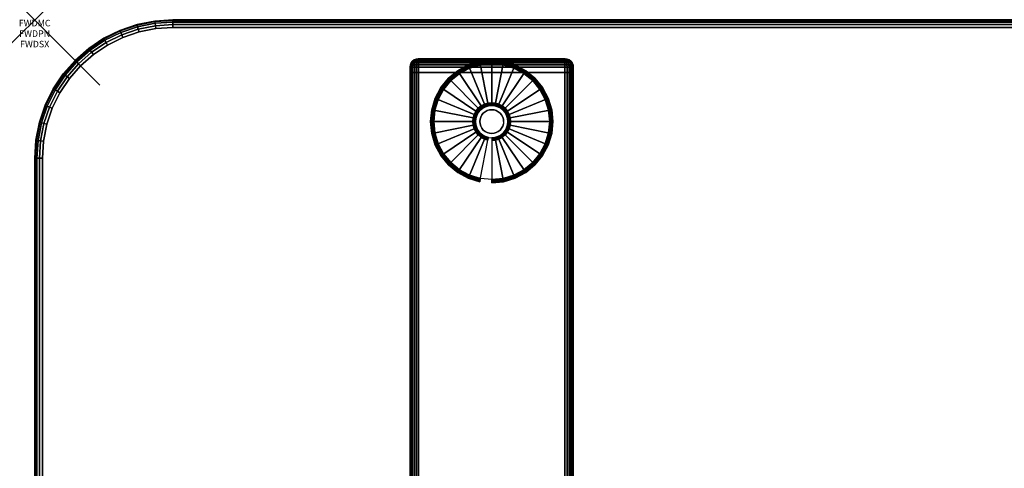
# Model space of a CAD drawing. Units: inches. Extents: x -0.2 to 54, y -20 to 0.
# Drawn here: x -0.2 to 14.9, y -6.9 to 0 of the extents above; entities that cross this region are included whole.
import ezdxf
from ezdxf.enums import TextEntityAlignment as Align

# ---------------------------------------------------------------- set-up
doc = ezdxf.new("R2010")
doc.units = ezdxf.units.IN
doc.header["$MEASUREMENT"] = 0
doc.header["$PDMODE"] = 3
doc.header["$PDSIZE"] = 1
for name, color, linetype in [('A-FURN-3-ATT', 7, 'Continuous'), ('A-FURN-3-NODE', 7, 'Continuous'), ('A-FURN-3-TABLE-LEG-FOOT', 253, 'Continuous'), ('A-FURN-3-TABLE-LEG-FOOT-TRIM', 251, 'Continuous'), ('A-FURN-3-TABLE-LEG-GLIDE', 253, 'Continuous'), ('A-FURN-3-TABLE-SURFACE-BOTTOM', 255, 'Continuous'), ('A-FURN-3-TABLE-SURFACE-EDGE', 255, 'Continuous'), ('A-FURN-3-TABLE-SURFACE-TOP-HPL-TFL', 255, 'Continuous')]:
    doc.layers.add(name, color=color, linetype=linetype)
doc.styles.get("Standard").update_dxf_attribs({"font": 'arial.ttf'})

msp = doc.modelspace()

# ---------------------------------------------------------------- linework, layer by layer
at = {"layer": 'A-FURN-3-NODE'}
msp.add_point((0, 0), dxfattribs=at)
at = {"layer": 'A-FURN-3-TABLE-LEG-FOOT-TRIM'}
for points, invisible_edges in [([(8.125, -0.598, 0.905), (8.125, -0.598, 0.904), (5.875, -0.598, 0.904), (5.875, -0.598, 0.905)], 10), ([(8.125, -0.598, 0.904), (8.124, -0.598, 0.903), (5.876, -0.598, 0.903), (5.875, -0.598, 0.904)], 10), ([(8.125, -0.598, 0.905), (5.875, -0.598, 0.905), (5.875, -0.598, 1.645), (8.125, -0.598, 1.645)], 5), ([(8.124, -0.598, 1.648), (8.125, -0.598, 1.646), (5.875, -0.598, 1.646), (5.876, -0.598, 1.648)], 10), ([(8.125, -0.598, 1.646), (8.125, -0.598, 1.645), (5.875, -0.598, 1.645), (5.875, -0.598, 1.646)], 10), ([(8.124, -0.598, 0.903), (8.124, -0.598, 0.901), (5.876, -0.598, 0.901), (5.876, -0.598, 0.903)], 10), ([(8.124, -0.598, 0.901), (8.123, -0.598, 0.901), (5.878, -0.598, 0.901), (5.876, -0.598, 0.901)], 10), ([(8.123, -0.598, 1.649), (8.124, -0.598, 1.649), (5.876, -0.598, 1.649), (5.878, -0.598, 1.649)], 10), ([(8.124, -0.598, 1.649), (8.124, -0.598, 1.648), (5.876, -0.598, 1.648), (5.876, -0.598, 1.649)], 10), ([(8.123, -0.598, 0.901), (8.121, -0.598, 0.9), (5.879, -0.598, 0.9), (5.878, -0.598, 0.901)], 10), ([(8.121, -0.598, 1.65), (8.123, -0.598, 1.649), (5.878, -0.598, 1.649), (5.879, -0.598, 1.65)], 10), ([(8.121, -0.598, 0.9), (8.12, -0.598, 0.9), (5.88, -0.598, 0.9), (5.879, -0.598, 0.9)], 8), ([(8.12, -0.598, 1.65), (8.121, -0.598, 1.65), (5.879, -0.598, 1.65), (5.88, -0.598, 1.65)], 2)]:
    msp.add_3dface(points, dxfattribs=dict(at, invisible_edges=invisible_edges))
at = {"layer": 'A-FURN-3-TABLE-LEG-GLIDE'}
for points, invisible_edges in [([(7.34, -0.738), (7.493, -0.82), (6.507, -0.82), (6.66, -0.738)], 10), ([(7.173, -0.687), (7.34, -0.738), (6.66, -0.738), (6.827, -0.687)], 10), ([(7, -0.67), (7.173, -0.687), (6.827, -0.687), (7, -0.67)], 2), ([(7.493, -0.82), (7.628, -0.93), (6.372, -0.93), (6.507, -0.82)], 10), ([(7.628, -0.93), (7.738, -1.065), (6.262, -1.065), (6.372, -0.93)], 10), ([(7.738, -1.065), (7.82, -1.218), (6.18, -1.218), (6.262, -1.065)], 10), ([(7.82, -1.218), (7.87, -1.384), (6.13, -1.384), (6.18, -1.218)], 10), ([(6.862, -1.352, 0.396), (6.825, -1.383, 0.396), (6.871, -1.429, 0.396), (6.899, -1.406, 0.396)], 10), ([(6.905, -1.329, 0.396), (6.862, -1.352, 0.396), (6.899, -1.406, 0.396), (6.93, -1.389, 0.396)], 10), ([(6.952, -1.315, 0.396), (6.905, -1.329, 0.396), (6.93, -1.389, 0.396), (6.964, -1.379, 0.396)], 10), ([(7, -1.31, 0.396), (6.952, -1.315, 0.396), (6.964, -1.379, 0.396), (7, -1.376, 0.396)], 10), ([(7.048, -1.315, 0.396), (7, -1.31, 0.396), (7, -1.376, 0.396), (7.036, -1.379, 0.396)], 10), ([(7.095, -1.329, 0.396), (7.048, -1.315, 0.396), (7.036, -1.379, 0.396), (7.07, -1.389, 0.396)], 10), ([(7.138, -1.352, 0.396), (7.095, -1.329, 0.396), (7.07, -1.389, 0.396), (7.101, -1.406, 0.396)], 10), ([(7.175, -1.383, 0.396), (7.138, -1.352, 0.396), (7.101, -1.406, 0.396), (7.129, -1.429, 0.396)], 10), ([(7.87, -1.384), (7.888, -1.558), (6.113, -1.558), (6.13, -1.384)], 10), ([(6.771, -1.463, 0.396), (6.757, -1.509, 0.396), (6.821, -1.522, 0.396), (6.832, -1.488, 0.396)], 10), ([(6.794, -1.42, 0.396), (6.771, -1.463, 0.396), (6.832, -1.488, 0.396), (6.849, -1.456, 0.396)], 10), ([(6.825, -1.383, 0.396), (6.794, -1.42, 0.396), (6.849, -1.456, 0.396), (6.871, -1.429, 0.396)], 10), ([(7.206, -1.42, 0.396), (7.175, -1.383, 0.396), (7.129, -1.429, 0.396), (7.151, -1.456, 0.396)], 10), ([(7.229, -1.463, 0.396), (7.206, -1.42, 0.396), (7.151, -1.456, 0.396), (7.168, -1.488, 0.396)], 10), ([(7.243, -1.509, 0.396), (7.229, -1.463, 0.396), (7.168, -1.488, 0.396), (7.179, -1.522, 0.396)], 10), ([(7.888, -1.558), (7.87, -1.731), (6.13, -1.731), (6.113, -1.558)], 10), ([(6.757, -1.509, 0.396), (6.753, -1.558, 0.396), (6.818, -1.558, 0.396), (6.821, -1.522, 0.396)], 10), ([(6.753, -1.558, 0.396), (6.757, -1.606, 0.396), (6.821, -1.593, 0.396), (6.818, -1.558, 0.396)], 10), ([(6.757, -1.606, 0.396), (6.771, -1.652, 0.396), (6.832, -1.627, 0.396), (6.821, -1.593, 0.396)], 10), ([(6.771, -1.652, 0.396), (6.794, -1.695, 0.396), (6.849, -1.659, 0.396), (6.832, -1.627, 0.396)], 10), ([(6.794, -1.695, 0.396), (6.825, -1.733, 0.396), (6.871, -1.686, 0.396), (6.849, -1.659, 0.396)], 10), ([(7.175, -1.733, 0.396), (7.206, -1.695, 0.396), (7.151, -1.659, 0.396), (7.129, -1.686, 0.396)], 10), ([(7.206, -1.695, 0.396), (7.229, -1.652, 0.396), (7.168, -1.627, 0.396), (7.151, -1.659, 0.396)], 10), ([(7.229, -1.652, 0.396), (7.243, -1.606, 0.396), (7.179, -1.593, 0.396), (7.168, -1.627, 0.396)], 10), ([(7.248, -1.558, 0.396), (7.243, -1.509, 0.396), (7.179, -1.522, 0.396), (7.182, -1.558, 0.396)], 10), ([(7.243, -1.606, 0.396), (7.248, -1.558, 0.396), (7.182, -1.558, 0.396), (7.179, -1.593, 0.396)], 10), ([(7.87, -1.731), (7.82, -1.897), (6.18, -1.897), (6.13, -1.731)], 10), ([(6.825, -1.733, 0.396), (6.862, -1.763, 0.396), (6.899, -1.709, 0.396), (6.871, -1.686, 0.396)], 10), ([(6.862, -1.763, 0.396), (6.905, -1.786, 0.396), (6.93, -1.726, 0.396), (6.899, -1.709, 0.396)], 10), ([(6.905, -1.786, 0.396), (6.952, -1.8, 0.396), (6.964, -1.736, 0.396), (6.93, -1.726, 0.396)], 10), ([(6.952, -1.8, 0.396), (7, -1.805, 0.396), (7, -1.74, 0.396), (6.964, -1.736, 0.396)], 10), ([(7, -1.805, 0.396), (7.048, -1.8, 0.396), (7.036, -1.736, 0.396), (7, -1.74, 0.396)], 10), ([(7.048, -1.8, 0.396), (7.095, -1.786, 0.396), (7.07, -1.726, 0.396), (7.036, -1.736, 0.396)], 10), ([(7.095, -1.786, 0.396), (7.138, -1.763, 0.396), (7.101, -1.709, 0.396), (7.07, -1.726, 0.396)], 10), ([(7.138, -1.763, 0.396), (7.175, -1.733, 0.396), (7.129, -1.686, 0.396), (7.101, -1.709, 0.396)], 10), ([(7.82, -1.897), (7.738, -2.051), (6.262, -2.051), (6.18, -1.897)], 10), ([(7.738, -2.051), (7.628, -2.185), (6.372, -2.185), (6.262, -2.051)], 10), ([(7.628, -2.185), (7.493, -2.296), (6.507, -2.296), (6.372, -2.185)], 10), ([(7.493, -2.296), (7.34, -2.378), (6.66, -2.378), (6.507, -2.296)], 10), ([(7.34, -2.378), (7.173, -2.428), (6.827, -2.428), (6.66, -2.378)], 10), ([(7.173, -2.428), (7, -2.445), (7, -2.445), (6.827, -2.428)], 8)]:
    msp.add_3dface(points, dxfattribs=dict(at, invisible_edges=invisible_edges))
at = {"layer": 'A-FURN-3-TABLE-SURFACE-BOTTOM'}
for points, invisible_edges in [([(1.854, -0.135, 41.04), (1.934, -19.881, 41.04), (1.673, -19.854, 41.04), (1.598, -0.186, 41.04)], 5), ([(2.115, -0.118, 41.04), (2.197, -19.872, 41.04), (1.934, -19.881, 41.04), (1.854, -0.135, 41.04)], 5), ([(6.317, -19.451, 41.04), (2.197, -19.872, 41.04), (2.115, -0.118, 41.04), (6.317, -19.451, 41.04)], 6), ([(2.115, -0.118, 41.04), (10.445, -19.107, 41.04), (6.317, -19.451, 41.04), (2.115, -0.118, 41.04)], 5), ([(14.579, -18.838, 41.04), (10.445, -19.107, 41.04), (2.115, -0.118, 41.04), (14.579, -18.838, 41.04)], 6), ([(2.115, -0.118, 41.04), (18.717, -18.647, 41.04), (14.579, -18.838, 41.04), (2.115, -0.118, 41.04)], 5), ([(22.858, -18.532, 41.04), (18.717, -18.647, 41.04), (2.115, -0.118, 41.04), (22.858, -18.532, 41.04)], 6), ([(27, -18.493, 41.04), (22.858, -18.532, 41.04), (2.115, -0.118, 41.04), (27, -18.493, 41.04)], 6), ([(51.885, -0.118, 41.04), (27, -18.493, 41.04), (2.115, -0.118, 41.04), (51.885, -0.118, 41.04)], 3), ([(1.351, -0.27, 41.04), (1.418, -19.79, 41.04), (1.175, -19.692, 41.04), (1.117, -0.386, 41.04)], 5), ([(1.598, -0.186, 41.04), (1.673, -19.854, 41.04), (1.418, -19.79, 41.04), (1.351, -0.27, 41.04)], 5), ([(1.117, -0.386, 41.04), (1.175, -19.692, 41.04), (0.947, -19.56, 41.04), (0.899, -0.531, 41.04)], 5), ([(0.899, -0.531, 41.04), (0.947, -19.56, 41.04), (0.741, -19.399, 41.04), (0.703, -0.703, 41.04)], 5), ([(0.703, -0.703, 41.04), (0.741, -19.399, 41.04), (0.558, -19.21, 41.04), (0.531, -0.899, 41.04)], 5), ([(0.531, -0.899, 41.04), (0.558, -19.21, 41.04), (0.404, -18.997, 41.04), (0.386, -1.117, 41.04)], 5), ([(0.386, -1.117, 41.04), (0.404, -18.997, 41.04), (0.281, -18.765, 41.04), (0.27, -1.351, 41.04)], 5), ([(0.27, -1.351, 41.04), (0.281, -18.765, 41.04), (0.191, -18.519, 41.04), (0.186, -1.598, 41.04)], 5), ([(0.186, -1.598, 41.04), (0.191, -18.519, 41.04), (0.136, -18.262, 41.04), (0.135, -1.854, 41.04)], 5), ([(0.135, -1.854, 41.04), (0.136, -18.262, 41.04), (0.118, -18, 41.04), (0.118, -2.115, 41.04)], 1)]:
    msp.add_3dface(points, dxfattribs=dict(at, invisible_edges=invisible_edges))
at = {"layer": 'A-FURN-3-TABLE-SURFACE-TOP-HPL-TFL'}
for points, invisible_edges in [([(1.673, -19.854, 42.04), (1.934, -19.881, 42.04), (1.854, -0.135, 42.04), (1.598, -0.186, 42.04)], 10), ([(1.934, -19.881, 42.04), (2.197, -19.872, 42.04), (2.115, -0.118, 42.04), (1.854, -0.135, 42.04)], 10), ([(2.115, -0.118, 42.04), (2.197, -19.872, 42.04), (6.317, -19.451, 42.04)], 9), ([(6.317, -19.451, 42.04), (10.445, -19.107, 42.04), (2.115, -0.118, 42.04)], 10), ([(2.115, -0.118, 42.04), (10.445, -19.107, 42.04), (14.579, -18.838, 42.04)], 9), ([(14.579, -18.838, 42.04), (18.717, -18.647, 42.04), (2.115, -0.118, 42.04)], 10), ([(2.115, -0.118, 42.04), (18.717, -18.647, 42.04), (22.858, -18.532, 42.04)], 9), ([(2.115, -0.118, 42.04), (22.858, -18.532, 42.04), (27, -18.493, 42.04)], 9), ([(2.115, -0.118, 42.04), (27, -18.493, 42.04), (51.885, -0.118, 42.04)], 3), ([(1.175, -19.692, 42.04), (1.418, -19.79, 42.04), (1.351, -0.27, 42.04), (1.117, -0.386, 42.04)], 10), ([(1.418, -19.79, 42.04), (1.673, -19.854, 42.04), (1.598, -0.186, 42.04), (1.351, -0.27, 42.04)], 10), ([(0.947, -19.56, 42.04), (1.175, -19.692, 42.04), (1.117, -0.386, 42.04), (0.899, -0.531, 42.04)], 10), ([(0.741, -19.399, 42.04), (0.947, -19.56, 42.04), (0.899, -0.531, 42.04), (0.703, -0.703, 42.04)], 10), ([(0.558, -19.21, 42.04), (0.741, -19.399, 42.04), (0.703, -0.703, 42.04), (0.531, -0.899, 42.04)], 10), ([(0.404, -18.997, 42.04), (0.558, -19.21, 42.04), (0.531, -0.899, 42.04), (0.386, -1.117, 42.04)], 10), ([(0.281, -18.765, 42.04), (0.404, -18.997, 42.04), (0.386, -1.117, 42.04), (0.27, -1.351, 42.04)], 10), ([(0.191, -18.519, 42.04), (0.281, -18.765, 42.04), (0.27, -1.351, 42.04), (0.186, -1.598, 42.04)], 10), ([(0.136, -18.262, 42.04), (0.191, -18.519, 42.04), (0.186, -1.598, 42.04), (0.135, -1.854, 42.04)], 10), ([(0.118, -18, 42.04), (0.136, -18.262, 42.04), (0.135, -1.854, 42.04), (0.118, -2.115, 42.04)], 2)]:
    msp.add_3dface(points, dxfattribs=dict(at, invisible_edges=invisible_edges))

# ---------------------------------------------------------------- texts
at = {"layer": 'A-FURN-3-ATT', "flags": 1}
for tag, text, p in [('FWDMC', 'FFA', (0, 0)), ('FWDPN', 'ILSK258M', (0, -0.161)), ('FWDSX', 'TFL TOPS', (0, -0.321))]:
    msp.add_attdef(tag, text=text, height=0.1, dxfattribs=at).set_placement(p, align=Align.TOP_CENTER)

# ---------------------------------------------------------------- meshes
at = {"layer": 'A-FURN-3-TABLE-LEG-FOOT'}
mesh = msp.add_polymesh((2, 29), dxfattribs=at)
for k, corner in enumerate([(8.12, -19.308, 1.775), (8.154, -19.308, 1.771), (8.185, -19.308, 1.758), (8.212, -19.308, 1.737), (8.233, -19.308, 1.71), (8.246, -19.308, 1.679), (8.25, -19.308, 1.645), (8.25, -19.308, 0.905), (8.246, -19.308, 0.871), (8.233, -19.308, 0.84), (8.212, -19.308, 0.813), (8.185, -19.308, 0.792), (8.154, -19.308, 0.779), (8.12, -19.308, 0.775), (5.88, -19.308, 0.775), (5.846, -19.308, 0.779), (5.815, -19.308, 0.792), (5.788, -19.308, 0.813), (5.767, -19.308, 0.84), (5.754, -19.308, 0.871), (5.75, -19.308, 0.905), (5.75, -19.308, 1.645), (5.754, -19.308, 1.679), (5.767, -19.308, 1.71), (5.788, -19.308, 1.737), (5.815, -19.308, 1.758), (5.846, -19.308, 1.771), (5.88, -19.308, 1.775), (8.12, -19.308, 1.775), (8.12, -0.808, 1.775), (8.154, -0.808, 1.771), (8.185, -0.808, 1.758), (8.212, -0.808, 1.737), (8.233, -0.808, 1.71), (8.246, -0.808, 1.679), (8.25, -0.808, 1.645), (8.25, -0.808, 0.905), (8.246, -0.808, 0.871), (8.233, -0.808, 0.84), (8.212, -0.808, 0.813), (8.185, -0.808, 0.792), (8.154, -0.808, 0.779), (8.12, -0.808, 0.775), (5.88, -0.808, 0.775), (5.846, -0.808, 0.779), (5.815, -0.808, 0.792), (5.788, -0.808, 0.813), (5.767, -0.808, 0.84), (5.754, -0.808, 0.871), (5.75, -0.808, 0.905), (5.75, -0.808, 1.645), (5.754, -0.808, 1.679), (5.767, -0.808, 1.71), (5.788, -0.808, 1.737), (5.815, -0.808, 1.758), (5.846, -0.808, 1.771), (5.88, -0.808, 1.775), (8.12, -0.808, 1.775)]):
    mesh.set_mesh_vertex(divmod(k, 29), corner)
at = {"layer": 'A-FURN-3-TABLE-LEG-FOOT-TRIM'}
mesh = msp.add_polymesh((29, 8), dxfattribs=at)
for k, corner in enumerate([(5.875, -0.598, 0.905), (5.843, -0.602, 0.905), (5.813, -0.614, 0.905), (5.787, -0.634, 0.905), (5.767, -0.66, 0.905), (5.754, -0.69, 0.905), (5.75, -0.723, 0.905), (5.75, -0.808, 0.905), (5.875, -0.598, 0.904), (5.844, -0.602, 0.895), (5.815, -0.614, 0.888), (5.79, -0.634, 0.881), (5.771, -0.66, 0.876), (5.759, -0.69, 0.872), (5.754, -0.723, 0.871), (5.754, -0.808, 0.871), (5.876, -0.598, 0.903), (5.848, -0.602, 0.886), (5.822, -0.614, 0.871), (5.799, -0.634, 0.858), (5.782, -0.66, 0.848), (5.771, -0.69, 0.842), (5.767, -0.723, 0.84), (5.767, -0.808, 0.84), (5.876, -0.598, 0.901), (5.854, -0.602, 0.879), (5.832, -0.614, 0.857), (5.814, -0.634, 0.839), (5.8, -0.66, 0.825), (5.791, -0.69, 0.816), (5.788, -0.723, 0.813), (5.788, -0.808, 0.813), (5.878, -0.598, 0.901), (5.861, -0.602, 0.873), (5.846, -0.614, 0.847), (5.833, -0.634, 0.824), (5.823, -0.66, 0.807), (5.817, -0.69, 0.796), (5.815, -0.723, 0.792), (5.815, -0.808, 0.792), (5.879, -0.598, 0.9), (5.87, -0.602, 0.869), (5.863, -0.614, 0.84), (5.856, -0.634, 0.815), (5.851, -0.66, 0.796), (5.847, -0.69, 0.784), (5.846, -0.723, 0.779), (5.846, -0.808, 0.779), (5.88, -0.598, 0.9), (5.88, -0.602, 0.868), (5.88, -0.614, 0.838), (5.88, -0.634, 0.812), (5.88, -0.66, 0.792), (5.88, -0.69, 0.779), (5.88, -0.723, 0.775), (5.88, -0.808, 0.775), (8.12, -0.598, 0.9), (8.12, -0.602, 0.868), (8.12, -0.614, 0.838), (8.12, -0.634, 0.812), (8.12, -0.66, 0.792), (8.12, -0.69, 0.779), (8.12, -0.723, 0.775), (8.12, -0.808, 0.775), (8.121, -0.598, 0.9), (8.13, -0.602, 0.869), (8.137, -0.614, 0.84), (8.144, -0.634, 0.815), (8.149, -0.66, 0.796), (8.153, -0.69, 0.784), (8.154, -0.723, 0.779), (8.154, -0.808, 0.779), (8.123, -0.598, 0.901), (8.139, -0.602, 0.873), (8.154, -0.614, 0.847), (8.167, -0.634, 0.824), (8.177, -0.66, 0.807), (8.183, -0.69, 0.796), (8.185, -0.723, 0.792), (8.185, -0.808, 0.792), (8.124, -0.598, 0.901), (8.146, -0.602, 0.879), (8.168, -0.614, 0.857), (8.186, -0.634, 0.839), (8.2, -0.66, 0.825), (8.209, -0.69, 0.816), (8.212, -0.723, 0.813), (8.212, -0.808, 0.813), (8.124, -0.598, 0.903), (8.152, -0.602, 0.886), (8.178, -0.614, 0.871), (8.201, -0.634, 0.858), (8.218, -0.66, 0.848), (8.229, -0.69, 0.842), (8.233, -0.723, 0.84), (8.233, -0.808, 0.84), (8.125, -0.598, 0.904), (8.156, -0.602, 0.895), (8.185, -0.614, 0.888), (8.21, -0.634, 0.881), (8.229, -0.66, 0.876), (8.241, -0.69, 0.872), (8.246, -0.723, 0.871), (8.246, -0.808, 0.871), (8.125, -0.598, 0.905), (8.157, -0.602, 0.905), (8.188, -0.614, 0.905), (8.213, -0.634, 0.905), (8.233, -0.66, 0.905), (8.246, -0.69, 0.905), (8.25, -0.723, 0.905), (8.25, -0.808, 0.905), (8.125, -0.598, 1.645), (8.157, -0.602, 1.645), (8.188, -0.614, 1.645), (8.213, -0.634, 1.645), (8.233, -0.66, 1.645), (8.246, -0.69, 1.645), (8.25, -0.723, 1.645), (8.25, -0.808, 1.645), (8.125, -0.598, 1.646), (8.156, -0.602, 1.655), (8.185, -0.614, 1.662), (8.21, -0.634, 1.669), (8.229, -0.66, 1.674), (8.241, -0.69, 1.678), (8.246, -0.723, 1.679), (8.246, -0.808, 1.679), (8.124, -0.598, 1.648), (8.152, -0.602, 1.664), (8.178, -0.614, 1.679), (8.201, -0.634, 1.692), (8.218, -0.66, 1.702), (8.229, -0.69, 1.708), (8.233, -0.723, 1.71), (8.233, -0.808, 1.71), (8.124, -0.598, 1.649), (8.146, -0.602, 1.671), (8.168, -0.614, 1.693), (8.186, -0.634, 1.711), (8.2, -0.66, 1.725), (8.209, -0.69, 1.734), (8.212, -0.723, 1.737), (8.212, -0.808, 1.737), (8.123, -0.598, 1.649), (8.139, -0.602, 1.677), (8.154, -0.614, 1.703), (8.167, -0.634, 1.726), (8.177, -0.66, 1.743), (8.183, -0.69, 1.754), (8.185, -0.723, 1.758), (8.185, -0.808, 1.758), (8.121, -0.598, 1.65), (8.13, -0.602, 1.681), (8.137, -0.614, 1.71), (8.144, -0.634, 1.735), (8.149, -0.66, 1.754), (8.153, -0.69, 1.766), (8.154, -0.723, 1.771), (8.154, -0.808, 1.771), (8.12, -0.598, 1.65), (8.12, -0.602, 1.682), (8.12, -0.614, 1.713), (8.12, -0.634, 1.738), (8.12, -0.66, 1.758), (8.12, -0.69, 1.771), (8.12, -0.723, 1.775), (8.12, -0.808, 1.775), (5.88, -0.598, 1.65), (5.88, -0.602, 1.682), (5.88, -0.614, 1.713), (5.88, -0.634, 1.738), (5.88, -0.66, 1.758), (5.88, -0.69, 1.771), (5.88, -0.723, 1.775), (5.88, -0.808, 1.775), (5.879, -0.598, 1.65), (5.87, -0.602, 1.681), (5.863, -0.614, 1.71), (5.856, -0.634, 1.735), (5.851, -0.66, 1.754), (5.847, -0.69, 1.766), (5.846, -0.723, 1.771), (5.846, -0.808, 1.771), (5.878, -0.598, 1.649), (5.861, -0.602, 1.677), (5.846, -0.614, 1.703), (5.833, -0.634, 1.726), (5.823, -0.66, 1.743), (5.817, -0.69, 1.754), (5.815, -0.723, 1.758), (5.815, -0.808, 1.758), (5.876, -0.598, 1.649), (5.854, -0.602, 1.671), (5.832, -0.614, 1.693), (5.814, -0.634, 1.711), (5.8, -0.66, 1.725), (5.791, -0.69, 1.734), (5.788, -0.723, 1.737), (5.788, -0.808, 1.737), (5.876, -0.598, 1.648), (5.848, -0.602, 1.664), (5.822, -0.614, 1.679), (5.799, -0.634, 1.692), (5.782, -0.66, 1.702), (5.771, -0.69, 1.708), (5.767, -0.723, 1.71), (5.767, -0.808, 1.71), (5.875, -0.598, 1.646), (5.844, -0.602, 1.655), (5.815, -0.614, 1.662), (5.79, -0.634, 1.669), (5.771, -0.66, 1.674), (5.759, -0.69, 1.678), (5.754, -0.723, 1.679), (5.754, -0.808, 1.679), (5.875, -0.598, 1.645), (5.843, -0.602, 1.645), (5.813, -0.614, 1.645), (5.787, -0.634, 1.645), (5.767, -0.66, 1.645), (5.754, -0.69, 1.645), (5.75, -0.723, 1.645), (5.75, -0.808, 1.645), (5.875, -0.598, 0.905), (5.843, -0.602, 0.905), (5.813, -0.614, 0.905), (5.787, -0.634, 0.905), (5.767, -0.66, 0.905), (5.754, -0.69, 0.905), (5.75, -0.723, 0.905), (5.75, -0.808, 0.905)]):
    mesh.set_mesh_vertex(divmod(k, 8), corner)
at = {"layer": 'A-FURN-3-TABLE-LEG-GLIDE'}
mesh = msp.add_polymesh((9, 7), dxfattribs=at)
for k, corner in enumerate([(7, -0.623, 0.178), (7, -0.62, 0.163), (7, -0.62, 0.05), (7, -0.624, 0.031), (7, -0.635, 0.015), (7, -0.651, 0.004), (7, -0.67), (6.818, -0.641, 0.178), (6.817, -0.638, 0.163), (6.817, -0.638, 0.05), (6.818, -0.642, 0.031), (6.82, -0.652, 0.015), (6.823, -0.668, 0.004), (6.827, -0.687), (6.642, -0.694, 0.178), (6.641, -0.691, 0.163), (6.641, -0.691, 0.05), (6.643, -0.695, 0.031), (6.647, -0.705, 0.015), (6.653, -0.72, 0.004), (6.66, -0.738), (6.481, -0.78, 0.178), (6.479, -0.778, 0.163), (6.479, -0.778, 0.05), (6.481, -0.781, 0.031), (6.487, -0.79, 0.015), (6.496, -0.804, 0.004), (6.507, -0.82), (6.339, -0.896, 0.178), (6.337, -0.895, 0.163), (6.337, -0.895, 0.05), (6.34, -0.897, 0.031), (6.347, -0.905, 0.015), (6.359, -0.916, 0.004), (6.372, -0.93), (6.223, -1.038, 0.178), (6.22, -1.037, 0.163), (6.22, -1.037, 0.05), (6.224, -1.039, 0.031), (6.233, -1.045, 0.015), (6.246, -1.054, 0.004), (6.262, -1.065), (6.136, -1.2, 0.178), (6.134, -1.199, 0.163), (6.134, -1.199, 0.05), (6.137, -1.2, 0.031), (6.147, -1.204, 0.015), (6.162, -1.211, 0.004), (6.18, -1.218), (6.083, -1.375, 0.178), (6.081, -1.375, 0.163), (6.081, -1.375, 0.05), (6.084, -1.375, 0.031), (6.095, -1.378, 0.015), (6.111, -1.381, 0.004), (6.13, -1.384), (6.065, -1.558, 0.178), (6.063, -1.558, 0.163), (6.063, -1.558, 0.05), (6.066, -1.558, 0.031), (6.077, -1.558, 0.015), (6.093, -1.558, 0.004), (6.113, -1.558)]):
    mesh.set_mesh_vertex(divmod(k, 7), corner)
mesh = msp.add_polymesh((9, 9), dxfattribs=at)
for k, corner in enumerate([(7, -1.31, 0.396), (7, -1.299, 0.396), (7, -1.289, 0.394), (7, -1.278, 0.393), (7, -1.268, 0.39), (7, -0.656, 0.211), (7, -0.642, 0.204), (7, -0.63, 0.193), (7, -0.623, 0.178), (6.952, -1.315, 0.396), (6.95, -1.304, 0.396), (6.948, -1.294, 0.394), (6.946, -1.284, 0.393), (6.943, -1.273, 0.39), (6.824, -0.673, 0.211), (6.821, -0.659, 0.204), (6.819, -0.648, 0.193), (6.818, -0.641, 0.178), (6.905, -1.329, 0.396), (6.901, -1.319, 0.396), (6.897, -1.309, 0.394), (6.893, -1.3, 0.393), (6.889, -1.29, 0.39), (6.655, -0.725, 0.211), (6.649, -0.711, 0.204), (6.645, -0.701, 0.193), (6.642, -0.694, 0.178), (6.862, -1.352, 0.396), (6.857, -1.343, 0.396), (6.851, -1.334, 0.394), (6.845, -1.325, 0.393), (6.839, -1.317, 0.39), (6.499, -0.808, 0.211), (6.491, -0.796, 0.204), (6.485, -0.786, 0.193), (6.481, -0.78, 0.178), (6.825, -1.383, 0.396), (6.817, -1.375, 0.396), (6.81, -1.367, 0.394), (6.802, -1.36, 0.393), (6.795, -1.353, 0.39), (6.362, -0.92, 0.211), (6.352, -0.91, 0.204), (6.344, -0.902, 0.193), (6.339, -0.896, 0.178), (6.794, -1.42, 0.396), (6.785, -1.414, 0.396), (6.776, -1.408, 0.394), (6.768, -1.402, 0.393), (6.759, -1.397, 0.39), (6.25, -1.057, 0.211), (6.238, -1.049, 0.204), (6.229, -1.042, 0.193), (6.223, -1.038, 0.178), (6.771, -1.463, 0.396), (6.761, -1.459, 0.396), (6.752, -1.455, 0.394), (6.742, -1.451, 0.393), (6.732, -1.447, 0.39), (6.167, -1.213, 0.211), (6.154, -1.207, 0.204), (6.143, -1.203, 0.193), (6.136, -1.2, 0.178), (6.757, -1.509, 0.396), (6.747, -1.507, 0.396), (6.736, -1.505, 0.394), (6.726, -1.503, 0.393), (6.716, -1.501, 0.39), (6.116, -1.382, 0.211), (6.102, -1.379, 0.204), (6.09, -1.377, 0.193), (6.083, -1.375, 0.178), (6.753, -1.558, 0.396), (6.742, -1.558, 0.396), (6.731, -1.558, 0.394), (6.721, -1.558, 0.393), (6.71, -1.558, 0.39), (6.098, -1.558, 0.211), (6.084, -1.558, 0.204), (6.072, -1.558, 0.193), (6.065, -1.558, 0.178)]):
    mesh.set_mesh_vertex(divmod(k, 9), corner)
mesh = msp.add_polymesh((9, 7), dxfattribs=at)
for k, corner in enumerate([(7.935, -1.558, 0.178), (7.938, -1.558, 0.163), (7.938, -1.558, 0.05), (7.934, -1.558, 0.031), (7.923, -1.558, 0.015), (7.907, -1.558, 0.004), (7.888, -1.558), (7.917, -1.375, 0.178), (7.919, -1.375, 0.163), (7.919, -1.375, 0.05), (7.916, -1.375, 0.031), (7.905, -1.378, 0.015), (7.889, -1.381, 0.004), (7.87, -1.384), (7.864, -1.2, 0.178), (7.866, -1.199, 0.163), (7.866, -1.199, 0.05), (7.863, -1.2, 0.031), (7.853, -1.204, 0.015), (7.838, -1.211, 0.004), (7.82, -1.218), (7.777, -1.038, 0.178), (7.78, -1.037, 0.163), (7.78, -1.037, 0.05), (7.776, -1.039, 0.031), (7.767, -1.045, 0.015), (7.754, -1.054, 0.004), (7.738, -1.065), (7.661, -0.896, 0.178), (7.663, -0.895, 0.163), (7.663, -0.895, 0.05), (7.66, -0.897, 0.031), (7.653, -0.905, 0.015), (7.641, -0.916, 0.004), (7.628, -0.93), (7.519, -0.78, 0.178), (7.521, -0.778, 0.163), (7.521, -0.778, 0.05), (7.519, -0.781, 0.031), (7.513, -0.79, 0.015), (7.504, -0.804, 0.004), (7.493, -0.82), (7.358, -0.694, 0.178), (7.359, -0.691, 0.163), (7.359, -0.691, 0.05), (7.357, -0.695, 0.031), (7.353, -0.705, 0.015), (7.347, -0.72, 0.004), (7.34, -0.738), (7.182, -0.641, 0.178), (7.183, -0.638, 0.163), (7.183, -0.638, 0.05), (7.182, -0.642, 0.031), (7.18, -0.652, 0.015), (7.177, -0.668, 0.004), (7.173, -0.687), (7, -0.623, 0.178), (7, -0.62, 0.163), (7, -0.62, 0.05), (7, -0.624, 0.031), (7, -0.635, 0.015), (7, -0.651, 0.004), (7, -0.67)]):
    mesh.set_mesh_vertex(divmod(k, 7), corner)
mesh = msp.add_polymesh((9, 9), dxfattribs=at)
for k, corner in enumerate([(7.248, -1.558, 0.396), (7.258, -1.558, 0.396), (7.269, -1.558, 0.394), (7.279, -1.558, 0.393), (7.29, -1.558, 0.39), (7.902, -1.558, 0.211), (7.916, -1.558, 0.204), (7.928, -1.558, 0.193), (7.935, -1.558, 0.178), (7.243, -1.509, 0.396), (7.253, -1.507, 0.396), (7.264, -1.505, 0.394), (7.274, -1.503, 0.393), (7.284, -1.501, 0.39), (7.884, -1.382, 0.211), (7.898, -1.379, 0.204), (7.91, -1.377, 0.193), (7.917, -1.375, 0.178), (7.229, -1.463, 0.396), (7.239, -1.459, 0.396), (7.248, -1.455, 0.394), (7.258, -1.451, 0.393), (7.268, -1.447, 0.39), (7.833, -1.213, 0.211), (7.846, -1.207, 0.204), (7.857, -1.203, 0.193), (7.864, -1.2, 0.178), (7.206, -1.42, 0.396), (7.215, -1.414, 0.396), (7.224, -1.408, 0.394), (7.232, -1.402, 0.393), (7.241, -1.397, 0.39), (7.75, -1.057, 0.211), (7.762, -1.049, 0.204), (7.771, -1.042, 0.193), (7.777, -1.038, 0.178), (7.175, -1.383, 0.396), (7.183, -1.375, 0.396), (7.19, -1.367, 0.394), (7.198, -1.36, 0.393), (7.205, -1.353, 0.39), (7.638, -0.92, 0.211), (7.648, -0.91, 0.204), (7.656, -0.902, 0.193), (7.661, -0.896, 0.178), (7.138, -1.352, 0.396), (7.143, -1.343, 0.396), (7.149, -1.334, 0.394), (7.155, -1.325, 0.393), (7.161, -1.317, 0.39), (7.501, -0.808, 0.211), (7.509, -0.796, 0.204), (7.515, -0.786, 0.193), (7.519, -0.78, 0.178), (7.095, -1.329, 0.396), (7.099, -1.319, 0.396), (7.103, -1.309, 0.394), (7.107, -1.3, 0.393), (7.111, -1.29, 0.39), (7.345, -0.725, 0.211), (7.351, -0.711, 0.204), (7.355, -0.701, 0.193), (7.358, -0.694, 0.178), (7.048, -1.315, 0.396), (7.05, -1.304, 0.396), (7.052, -1.294, 0.394), (7.054, -1.284, 0.393), (7.057, -1.273, 0.39), (7.176, -0.673, 0.211), (7.179, -0.659, 0.204), (7.181, -0.648, 0.193), (7.182, -0.641, 0.178), (7, -1.31, 0.396), (7, -1.299, 0.396), (7, -1.289, 0.394), (7, -1.278, 0.393), (7, -1.268, 0.39), (7, -0.656, 0.211), (7, -0.642, 0.204), (7, -0.63, 0.193), (7, -0.623, 0.178)]):
    mesh.set_mesh_vertex(divmod(k, 9), corner)
mesh = msp.add_polymesh((2, 32), dxfattribs=dict(at, n_close=True))
for k, corner in enumerate([(7.182, -1.558, 0.396), (7.179, -1.522, 0.396), (7.168, -1.488, 0.396), (7.151, -1.456, 0.396), (7.129, -1.429, 0.396), (7.101, -1.406, 0.396), (7.07, -1.389, 0.396), (7.036, -1.379, 0.396), (7, -1.376, 0.396), (6.964, -1.379, 0.396), (6.93, -1.389, 0.396), (6.899, -1.406, 0.396), (6.871, -1.429, 0.396), (6.849, -1.456, 0.396), (6.832, -1.488, 0.396), (6.821, -1.522, 0.396), (6.818, -1.558, 0.396), (6.821, -1.593, 0.396), (6.832, -1.627, 0.396), (6.849, -1.659, 0.396), (6.871, -1.686, 0.396), (6.899, -1.709, 0.396), (6.93, -1.726, 0.396), (6.964, -1.736, 0.396), (7, -1.74, 0.396), (7.036, -1.736, 0.396), (7.07, -1.726, 0.396), (7.101, -1.709, 0.396), (7.129, -1.686, 0.396), (7.151, -1.659, 0.396), (7.168, -1.627, 0.396), (7.179, -1.593, 0.396), (7.182, -1.558, 1.378), (7.179, -1.522, 1.378), (7.168, -1.488, 1.378), (7.151, -1.456, 1.378), (7.129, -1.429, 1.378), (7.101, -1.406, 1.378), (7.07, -1.389, 1.378), (7.036, -1.379, 1.378), (7, -1.376, 1.378), (6.964, -1.379, 1.378), (6.93, -1.389, 1.378), (6.899, -1.406, 1.378), (6.871, -1.429, 1.378), (6.849, -1.456, 1.378), (6.832, -1.488, 1.378), (6.821, -1.522, 1.378), (6.818, -1.558, 1.378), (6.821, -1.593, 1.378), (6.832, -1.627, 1.378), (6.849, -1.659, 1.378), (6.871, -1.686, 1.378), (6.899, -1.709, 1.378), (6.93, -1.726, 1.378), (6.964, -1.736, 1.378), (7, -1.74, 1.378), (7.036, -1.736, 1.378), (7.07, -1.726, 1.378), (7.101, -1.709, 1.378), (7.129, -1.686, 1.378), (7.151, -1.659, 1.378), (7.168, -1.627, 1.378), (7.179, -1.593, 1.378)]):
    mesh.set_mesh_vertex(divmod(k, 32), corner)
mesh = msp.add_polymesh((8, 7), dxfattribs=at)
for k, corner in enumerate([(6.065, -1.558, 0.178), (6.063, -1.558, 0.163), (6.063, -1.558, 0.05), (6.066, -1.558, 0.031), (6.077, -1.558, 0.015), (6.093, -1.558, 0.004), (6.113, -1.558), (6.083, -1.74, 0.178), (6.081, -1.74, 0.163), (6.081, -1.74, 0.05), (6.084, -1.74, 0.031), (6.095, -1.738, 0.015), (6.111, -1.734, 0.004), (6.13, -1.731), (6.136, -1.915, 0.178), (6.134, -1.916, 0.163), (6.134, -1.916, 0.05), (6.137, -1.915, 0.031), (6.147, -1.911, 0.015), (6.162, -1.905, 0.004), (6.18, -1.897), (6.223, -2.077, 0.178), (6.22, -2.078, 0.163), (6.22, -2.078, 0.05), (6.224, -2.076, 0.031), (6.233, -2.07, 0.015), (6.246, -2.061, 0.004), (6.262, -2.051), (6.339, -2.219, 0.178), (6.337, -2.22, 0.163), (6.337, -2.22, 0.05), (6.34, -2.218, 0.031), (6.347, -2.21, 0.015), (6.359, -2.199, 0.004), (6.372, -2.185), (6.481, -2.335, 0.178), (6.479, -2.337, 0.163), (6.479, -2.337, 0.05), (6.481, -2.334, 0.031), (6.487, -2.325, 0.015), (6.496, -2.311, 0.004), (6.507, -2.296), (6.642, -2.421, 0.178), (6.641, -2.424, 0.163), (6.641, -2.424, 0.05), (6.643, -2.42, 0.031), (6.647, -2.41, 0.015), (6.653, -2.395, 0.004), (6.66, -2.378), (6.818, -2.475, 0.178), (6.817, -2.477, 0.163), (6.817, -2.477, 0.05), (6.818, -2.473, 0.031), (6.82, -2.463, 0.015), (6.823, -2.447, 0.004), (6.827, -2.428)]):
    mesh.set_mesh_vertex(divmod(k, 7), corner)
mesh = msp.add_polymesh((8, 9), dxfattribs=at)
for k, corner in enumerate([(6.753, -1.558, 0.396), (6.742, -1.558, 0.396), (6.731, -1.558, 0.394), (6.721, -1.558, 0.393), (6.71, -1.558, 0.39), (6.098, -1.558, 0.211), (6.084, -1.558, 0.204), (6.072, -1.558, 0.193), (6.065, -1.558, 0.178), (6.757, -1.606, 0.396), (6.747, -1.608, 0.396), (6.736, -1.61, 0.394), (6.726, -1.612, 0.393), (6.716, -1.614, 0.39), (6.116, -1.733, 0.211), (6.102, -1.736, 0.204), (6.09, -1.739, 0.193), (6.083, -1.74, 0.178), (6.771, -1.652, 0.396), (6.761, -1.656, 0.396), (6.752, -1.66, 0.394), (6.742, -1.664, 0.393), (6.732, -1.668, 0.39), (6.167, -1.903, 0.211), (6.154, -1.908, 0.204), (6.143, -1.913, 0.193), (6.136, -1.915, 0.178), (6.794, -1.695, 0.396), (6.785, -1.701, 0.396), (6.776, -1.707, 0.394), (6.768, -1.713, 0.393), (6.759, -1.719, 0.39), (6.25, -2.058, 0.211), (6.238, -2.066, 0.204), (6.229, -2.073, 0.193), (6.223, -2.077, 0.178), (6.825, -1.733, 0.396), (6.817, -1.74, 0.396), (6.81, -1.748, 0.394), (6.802, -1.755, 0.393), (6.795, -1.762, 0.39), (6.362, -2.195, 0.211), (6.352, -2.205, 0.204), (6.344, -2.213, 0.193), (6.339, -2.219, 0.178), (6.862, -1.763, 0.396), (6.857, -1.772, 0.396), (6.851, -1.781, 0.394), (6.845, -1.79, 0.393), (6.839, -1.798, 0.39), (6.499, -2.307, 0.211), (6.491, -2.319, 0.204), (6.485, -2.329, 0.193), (6.481, -2.335, 0.178), (6.905, -1.786, 0.396), (6.901, -1.796, 0.396), (6.897, -1.806, 0.394), (6.893, -1.816, 0.393), (6.889, -1.825, 0.39), (6.655, -2.391, 0.211), (6.649, -2.404, 0.204), (6.645, -2.414, 0.193), (6.642, -2.421, 0.178), (6.952, -1.8, 0.396), (6.95, -1.811, 0.396), (6.948, -1.821, 0.394), (6.946, -1.832, 0.393), (6.943, -1.842, 0.39), (6.824, -2.442, 0.211), (6.821, -2.456, 0.204), (6.819, -2.467, 0.193), (6.818, -2.475, 0.178)]):
    mesh.set_mesh_vertex(divmod(k, 9), corner)
mesh = msp.add_polymesh((9, 9), dxfattribs=at)
for k, corner in enumerate([(7, -1.805, 0.396), (7, -1.816, 0.396), (7, -1.826, 0.394), (7, -1.837, 0.393), (7, -1.847, 0.39), (7, -2.459, 0.211), (7, -2.474, 0.204), (7, -2.485, 0.193), (7, -2.493, 0.178), (7.048, -1.8, 0.396), (7.05, -1.811, 0.396), (7.052, -1.821, 0.394), (7.054, -1.832, 0.393), (7.057, -1.842, 0.39), (7.176, -2.442, 0.211), (7.179, -2.456, 0.204), (7.181, -2.467, 0.193), (7.182, -2.475, 0.178), (7.095, -1.786, 0.396), (7.099, -1.796, 0.396), (7.103, -1.806, 0.394), (7.107, -1.816, 0.393), (7.111, -1.825, 0.39), (7.345, -2.391, 0.211), (7.351, -2.404, 0.204), (7.355, -2.414, 0.193), (7.358, -2.421, 0.178), (7.138, -1.763, 0.396), (7.143, -1.772, 0.396), (7.149, -1.781, 0.394), (7.155, -1.79, 0.393), (7.161, -1.798, 0.39), (7.501, -2.307, 0.211), (7.509, -2.319, 0.204), (7.515, -2.329, 0.193), (7.519, -2.335, 0.178), (7.175, -1.733, 0.396), (7.183, -1.74, 0.396), (7.19, -1.748, 0.394), (7.198, -1.755, 0.393), (7.205, -1.762, 0.39), (7.638, -2.195, 0.211), (7.648, -2.205, 0.204), (7.656, -2.213, 0.193), (7.661, -2.219, 0.178), (7.206, -1.695, 0.396), (7.215, -1.701, 0.396), (7.224, -1.707, 0.394), (7.232, -1.713, 0.393), (7.241, -1.719, 0.39), (7.75, -2.058, 0.211), (7.762, -2.066, 0.204), (7.771, -2.073, 0.193), (7.777, -2.077, 0.178), (7.229, -1.652, 0.396), (7.239, -1.656, 0.396), (7.248, -1.66, 0.394), (7.258, -1.664, 0.393), (7.268, -1.668, 0.39), (7.833, -1.903, 0.211), (7.846, -1.908, 0.204), (7.857, -1.913, 0.193), (7.864, -1.915, 0.178), (7.243, -1.606, 0.396), (7.253, -1.608, 0.396), (7.264, -1.61, 0.394), (7.274, -1.612, 0.393), (7.284, -1.614, 0.39), (7.884, -1.733, 0.211), (7.898, -1.736, 0.204), (7.91, -1.739, 0.193), (7.917, -1.74, 0.178), (7.248, -1.558, 0.396), (7.258, -1.558, 0.396), (7.269, -1.558, 0.394), (7.279, -1.558, 0.393), (7.29, -1.558, 0.39), (7.902, -1.558, 0.211), (7.916, -1.558, 0.204), (7.928, -1.558, 0.193), (7.935, -1.558, 0.178)]):
    mesh.set_mesh_vertex(divmod(k, 9), corner)
mesh = msp.add_polymesh((9, 7), dxfattribs=at)
for k, corner in enumerate([(7, -2.493, 0.178), (7, -2.495, 0.163), (7, -2.495, 0.05), (7, -2.491, 0.031), (7, -2.48, 0.015), (7, -2.464, 0.004), (7, -2.445), (7.182, -2.475, 0.178), (7.183, -2.477, 0.163), (7.183, -2.477, 0.05), (7.182, -2.473, 0.031), (7.18, -2.463, 0.015), (7.177, -2.447, 0.004), (7.173, -2.428), (7.358, -2.421, 0.178), (7.359, -2.424, 0.163), (7.359, -2.424, 0.05), (7.357, -2.42, 0.031), (7.353, -2.41, 0.015), (7.347, -2.395, 0.004), (7.34, -2.378), (7.519, -2.335, 0.178), (7.521, -2.337, 0.163), (7.521, -2.337, 0.05), (7.519, -2.334, 0.031), (7.513, -2.325, 0.015), (7.504, -2.311, 0.004), (7.493, -2.296), (7.661, -2.219, 0.178), (7.663, -2.22, 0.163), (7.663, -2.22, 0.05), (7.66, -2.218, 0.031), (7.653, -2.21, 0.015), (7.641, -2.199, 0.004), (7.628, -2.185), (7.777, -2.077, 0.178), (7.78, -2.078, 0.163), (7.78, -2.078, 0.05), (7.776, -2.076, 0.031), (7.767, -2.07, 0.015), (7.754, -2.061, 0.004), (7.738, -2.051), (7.864, -1.915, 0.178), (7.866, -1.916, 0.163), (7.866, -1.916, 0.05), (7.863, -1.915, 0.031), (7.853, -1.911, 0.015), (7.838, -1.905, 0.004), (7.82, -1.897), (7.917, -1.74, 0.178), (7.919, -1.74, 0.163), (7.919, -1.74, 0.05), (7.916, -1.74, 0.031), (7.905, -1.738, 0.015), (7.889, -1.734, 0.004), (7.87, -1.731), (7.935, -1.558, 0.178), (7.938, -1.558, 0.163), (7.938, -1.558, 0.05), (7.934, -1.558, 0.031), (7.923, -1.558, 0.015), (7.907, -1.558, 0.004), (7.888, -1.558)]):
    mesh.set_mesh_vertex(divmod(k, 7), corner)
at = {"layer": 'A-FURN-3-TABLE-SURFACE-EDGE'}
mesh = msp.add_polymesh((8, 9), dxfattribs=at)
for k, corner in enumerate([(0.531, -0.899, 41.04), (0.495, -0.872, 41.049), (0.465, -0.849, 41.075), (0.444, -0.833, 41.113), (0.437, -0.828, 41.158), (0.437, -0.828, 41.922), (0.444, -0.833, 41.967), (0.465, -0.849, 42.005), (0.495, -0.872, 42.031), (0.703, -0.703, 41.04), (0.671, -0.671, 41.049), (0.644, -0.644, 41.075), (0.626, -0.626, 41.113), (0.62, -0.62, 41.158), (0.62, -0.62, 41.922), (0.626, -0.626, 41.967), (0.644, -0.644, 42.005), (0.671, -0.671, 42.031), (0.899, -0.531, 41.04), (0.872, -0.495, 41.049), (0.849, -0.465, 41.075), (0.833, -0.444, 41.113), (0.828, -0.437, 41.158), (0.828, -0.437, 41.922), (0.833, -0.444, 41.967), (0.849, -0.465, 42.005), (0.872, -0.495, 42.031), (1.117, -0.386, 41.04), (1.094, -0.347, 41.049), (1.075, -0.313, 41.075), (1.062, -0.291, 41.113), (1.058, -0.283, 41.158), (1.058, -0.283, 41.922), (1.062, -0.291, 41.967), (1.075, -0.313, 42.005), (1.094, -0.347, 42.031), (1.351, -0.27, 41.04), (1.334, -0.228, 41.049), (1.319, -0.193, 41.075), (1.309, -0.169, 41.113), (1.306, -0.161, 41.158), (1.306, -0.161, 41.922), (1.309, -0.169, 41.967), (1.319, -0.193, 42.005), (1.334, -0.228, 42.031), (1.598, -0.186, 41.04), (1.587, -0.142, 41.049), (1.577, -0.105, 41.075), (1.57, -0.081, 41.113), (1.568, -0.072, 41.158), (1.568, -0.072, 41.922), (1.57, -0.081, 41.967), (1.577, -0.105, 42.005), (1.587, -0.142, 42.031), (1.854, -0.135, 41.04), (1.849, -0.09, 41.049), (1.844, -0.052, 41.075), (1.84, -0.027, 41.113), (1.839, -0.018, 41.158), (1.839, -0.018, 41.922), (1.84, -0.027, 41.967), (1.844, -0.052, 42.005), (1.849, -0.09, 42.031), (2.115, -0.118, 41.04), (2.115, -0.073, 41.049), (2.115, -0.035, 41.075), (2.115, -0.009, 41.113), (2.115, 0, 41.158), (2.115, 0, 41.922), (2.115, -0.009, 41.967), (2.115, -0.035, 42.005), (2.115, -0.073, 42.031)]):
    mesh.set_mesh_vertex(divmod(k, 9), corner)
mesh = msp.add_polymesh((9, 9), dxfattribs=at)
for k, corner in enumerate([(2.115, -0.118, 41.04), (2.115, -0.073, 41.049), (2.115, -0.035, 41.075), (2.115, -0.009, 41.113), (2.115, 0, 41.158), (2.115, 0, 41.922), (2.115, -0.009, 41.967), (2.115, -0.035, 42.005), (2.115, -0.073, 42.031), (51.885, -0.118, 41.04), (51.885, -0.073, 41.049), (51.885, -0.035, 41.075), (51.885, -0.009, 41.113), (51.885, 0, 41.158), (51.885, 0, 41.922), (51.885, -0.009, 41.967), (51.885, -0.035, 42.005), (51.885, -0.073, 42.031), (52.146, -0.135, 41.04), (52.151, -0.09, 41.049), (52.156, -0.052, 41.075), (52.16, -0.027, 41.113), (52.161, -0.018, 41.158), (52.161, -0.018, 41.922), (52.16, -0.027, 41.967), (52.156, -0.052, 42.005), (52.151, -0.09, 42.031), (52.402, -0.186, 41.04), (52.413, -0.142, 41.049), (52.423, -0.105, 41.075), (52.43, -0.081, 41.113), (52.432, -0.072, 41.158), (52.432, -0.072, 41.922), (52.43, -0.081, 41.967), (52.423, -0.105, 42.005), (52.413, -0.142, 42.031), (52.649, -0.27, 41.04), (52.666, -0.228, 41.049), (52.681, -0.193, 41.075), (52.691, -0.169, 41.113), (52.694, -0.161, 41.158), (52.694, -0.161, 41.922), (52.691, -0.169, 41.967), (52.681, -0.193, 42.005), (52.666, -0.228, 42.031), (52.883, -0.386, 41.04), (52.906, -0.347, 41.049), (52.925, -0.313, 41.075), (52.938, -0.291, 41.113), (52.942, -0.283, 41.158), (52.942, -0.283, 41.922), (52.938, -0.291, 41.967), (52.925, -0.313, 42.005), (52.906, -0.347, 42.031), (53.101, -0.531, 41.04), (53.128, -0.495, 41.049), (53.151, -0.465, 41.075), (53.167, -0.444, 41.113), (53.172, -0.437, 41.158), (53.172, -0.437, 41.922), (53.167, -0.444, 41.967), (53.151, -0.465, 42.005), (53.128, -0.495, 42.031), (53.297, -0.703, 41.04), (53.329, -0.671, 41.049), (53.356, -0.644, 41.075), (53.374, -0.626, 41.113), (53.38, -0.62, 41.158), (53.38, -0.62, 41.922), (53.374, -0.626, 41.967), (53.356, -0.644, 42.005), (53.329, -0.671, 42.031), (53.469, -0.899, 41.04), (53.505, -0.872, 41.049), (53.535, -0.849, 41.075), (53.556, -0.833, 41.113), (53.563, -0.828, 41.158), (53.563, -0.828, 41.922), (53.556, -0.833, 41.967), (53.535, -0.849, 42.005), (53.505, -0.872, 42.031)]):
    mesh.set_mesh_vertex(divmod(k, 9), corner)
mesh = msp.add_polymesh((8, 2), dxfattribs=at)
for k, corner in enumerate([(0.495, -0.872, 42.031), (0.531, -0.899, 42.04), (0.671, -0.671, 42.031), (0.703, -0.703, 42.04), (0.872, -0.495, 42.031), (0.899, -0.531, 42.04), (1.094, -0.347, 42.031), (1.117, -0.386, 42.04), (1.334, -0.228, 42.031), (1.351, -0.27, 42.04), (1.587, -0.142, 42.031), (1.598, -0.186, 42.04), (1.849, -0.09, 42.031), (1.854, -0.135, 42.04), (2.115, -0.073, 42.031), (2.115, -0.118, 42.04)]):
    mesh.set_mesh_vertex(divmod(k, 2), corner)
mesh = msp.add_polymesh((9, 2), dxfattribs=at)
for k, corner in enumerate([(2.115, -0.073, 42.031), (2.115, -0.118, 42.04), (51.885, -0.073, 42.031), (51.885, -0.118, 42.04), (52.151, -0.09, 42.031), (52.146, -0.135, 42.04), (52.413, -0.142, 42.031), (52.402, -0.186, 42.04), (52.666, -0.228, 42.031), (52.649, -0.27, 42.04), (52.906, -0.347, 42.031), (52.883, -0.386, 42.04), (53.128, -0.495, 42.031), (53.101, -0.531, 42.04), (53.329, -0.671, 42.031), (53.297, -0.703, 42.04), (53.505, -0.872, 42.031), (53.469, -0.899, 42.04)]):
    mesh.set_mesh_vertex(divmod(k, 2), corner)
mesh = msp.add_polymesh((9, 9), dxfattribs=at)
for k, corner in enumerate([(0.191, -18.519, 41.04), (0.148, -18.532, 41.049), (0.111, -18.543, 41.075), (0.087, -18.551, 41.113), (0.078, -18.553, 41.158), (0.078, -18.553, 41.922), (0.087, -18.551, 41.967), (0.111, -18.543, 42.005), (0.148, -18.532, 42.031), (0.136, -18.262, 41.04), (0.092, -18.269, 41.049), (0.054, -18.274, 41.075), (0.029, -18.278, 41.113), (0.02, -18.279, 41.158), (0.02, -18.279, 41.922), (0.029, -18.278, 41.967), (0.054, -18.274, 42.005), (0.092, -18.269, 42.031), (0.118, -18, 41.04), (0.073, -18, 41.049), (0.035, -18, 41.075), (0.009, -18, 41.113), (0, -18, 41.158), (0, -18, 41.922), (0.009, -18, 41.967), (0.035, -18, 42.005), (0.073, -18, 42.031), (0.118, -2.115, 41.04), (0.073, -2.115, 41.049), (0.035, -2.115, 41.075), (0.009, -2.115, 41.113), (0, -2.115, 41.158), (0, -2.115, 41.922), (0.009, -2.115, 41.967), (0.035, -2.115, 42.005), (0.073, -2.115, 42.031), (0.135, -1.854, 41.04), (0.09, -1.849, 41.049), (0.052, -1.844, 41.075), (0.027, -1.84, 41.113), (0.018, -1.839, 41.158), (0.018, -1.839, 41.922), (0.027, -1.84, 41.967), (0.052, -1.844, 42.005), (0.09, -1.849, 42.031), (0.186, -1.598, 41.04), (0.142, -1.587, 41.049), (0.105, -1.577, 41.075), (0.081, -1.57, 41.113), (0.072, -1.568, 41.158), (0.072, -1.568, 41.922), (0.081, -1.57, 41.967), (0.105, -1.577, 42.005), (0.142, -1.587, 42.031), (0.27, -1.351, 41.04), (0.228, -1.334, 41.049), (0.193, -1.319, 41.075), (0.169, -1.309, 41.113), (0.161, -1.306, 41.158), (0.161, -1.306, 41.922), (0.169, -1.309, 41.967), (0.193, -1.319, 42.005), (0.228, -1.334, 42.031), (0.386, -1.117, 41.04), (0.347, -1.094, 41.049), (0.313, -1.075, 41.075), (0.291, -1.062, 41.113), (0.283, -1.058, 41.158), (0.283, -1.058, 41.922), (0.291, -1.062, 41.967), (0.313, -1.075, 42.005), (0.347, -1.094, 42.031), (0.531, -0.899, 41.04), (0.495, -0.872, 41.049), (0.465, -0.849, 41.075), (0.444, -0.833, 41.113), (0.437, -0.828, 41.158), (0.437, -0.828, 41.922), (0.444, -0.833, 41.967), (0.465, -0.849, 42.005), (0.495, -0.872, 42.031)]):
    mesh.set_mesh_vertex(divmod(k, 9), corner)
mesh = msp.add_polymesh((9, 2), dxfattribs=at)
for k, corner in enumerate([(0.148, -18.532, 42.031), (0.191, -18.519, 42.04), (0.092, -18.269, 42.031), (0.136, -18.262, 42.04), (0.073, -18, 42.031), (0.118, -18, 42.04), (0.073, -2.115, 42.031), (0.118, -2.115, 42.04), (0.09, -1.849, 42.031), (0.135, -1.854, 42.04), (0.142, -1.587, 42.031), (0.186, -1.598, 42.04), (0.228, -1.334, 42.031), (0.27, -1.351, 42.04), (0.347, -1.094, 42.031), (0.386, -1.117, 42.04), (0.495, -0.872, 42.031), (0.531, -0.899, 42.04)]):
    mesh.set_mesh_vertex(divmod(k, 2), corner)

doc.saveas('drawing.dxf')
